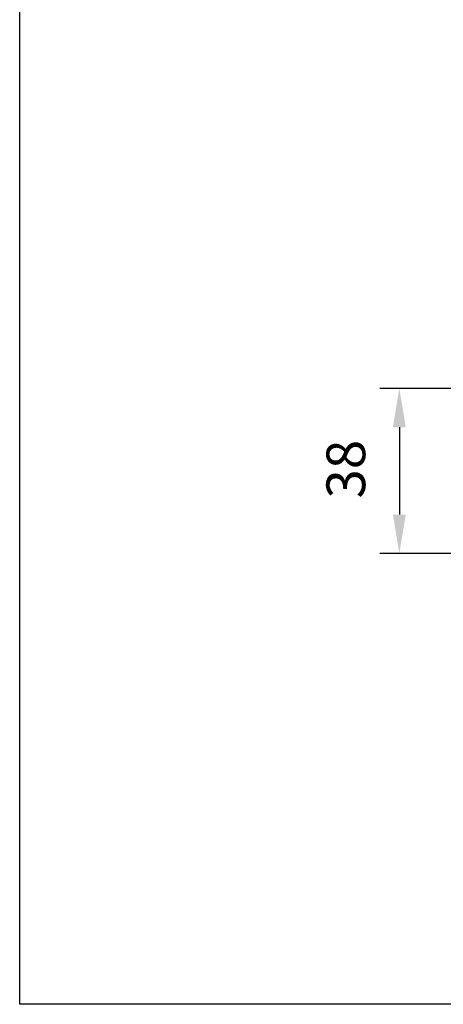
# Model space of a CAD drawing. Units: millimetres. Extents: x 0 to 788, y 0 to 585.
# Drawn here: x 0 to 98, y 0 to 229 of the extents above; entities that cross this region are included whole.
import ezdxf

# ---------------------------------------------------------------- set-up
doc = ezdxf.new("R2010")
doc.units = ezdxf.units.MM
doc.header["$LTSCALE"] = 4.3
doc.layers.add('AM_12', color=7, linetype='Continuous', lineweight=25, plot=False)
doc.layers.add('AM_5', color=3, linetype='Continuous', lineweight=25)
doc.styles.get("Standard").update_dxf_attribs({"font": 'ISOCP.SHX', "width": 0.9})
doc.dimstyles.new('AM_ISO$0', dxfattribs={"dimscale": 4.3, "dimtxt": 2, "dimasz": 2, "dimexe": 1, "dimexo": 1, "dimgap": 1.5, "dimtad": 1, "dimdec": 3, "dimdsep": 46, "dimtxsty": 'STANDARD', "dimcen": 0, "dimclrd": 256, "dimclre": 256, "dimclrt": 7, "dimadec": 0, "dimazin": 2, "dimtp": 0.1, "dimtm": 0.1, "dimtfac": 0.71, "dimtdec": 3, "dimtmove": 0, "dimatfit": 0, "dimfxl": 1, "dimlwd": -1, "dimlwe": -1, "dimarcsym": 0})

# ---------------------------------------------------------------- blocks, each defined once
blk = doc.blocks.new('*D32')
at = {"layer": 'AM_5'}
for p, q in [((172.83, 142.94), (83.61, 142.94)), ((88.11, 133.94), (88.11, 113.64)), ((224.73, 104.64), (83.61, 104.64))]:
    blk.add_line(p, q, dxfattribs=at)
for points in [[(86.61, 133.94), (89.61, 133.94), (88.11, 142.94)], [(86.61, 113.64), (89.61, 113.64), (88.11, 104.64)]]:
    blk.add_solid(points, dxfattribs=at)
at = {"layer": 'Defpoints', "color": 0}
for p in [(177.33, 142.94), (88.11, 104.64), (229.23, 104.64)]:
    blk.add_point(p, dxfattribs=at)
at = {"layer": 'AM_5', "color": 7, "insert": (76.86, 124.19), "char_height": 9, "attachment_point": 5, "rotation": 90}
blk.add_mtext('38', dxfattribs=at)

msp = doc.modelspace()

# ---------------------------------------------------------------- linework, layer by layer
at = {"layer": 'AM_12'}
for p, q in [((0, 0), (0, 585)), ((787.5, 0), (0, 0))]:
    msp.add_line(p, q, dxfattribs=at)

# ---------------------------------------------------------------- dimensions: what is measured, and where the dimension line sits
at = {"layer": 'AM_5'}
dim = msp.add_linear_dim(base=(88.1121, 104.6369), p1=(177.3295, 142.9369), p2=(229.2295, 104.6369), angle=90, dimstyle='AM_ISO$0', override={"dimscale": 4.5, "dimdec": 0}, dxfattribs=at)
dim.commit()
dim.dimension.update_dxf_attribs({"geometry": '*D32', "text_midpoint": (88.1121, 124.1869), "dimtype": 160})

doc.saveas('drawing.dxf')
